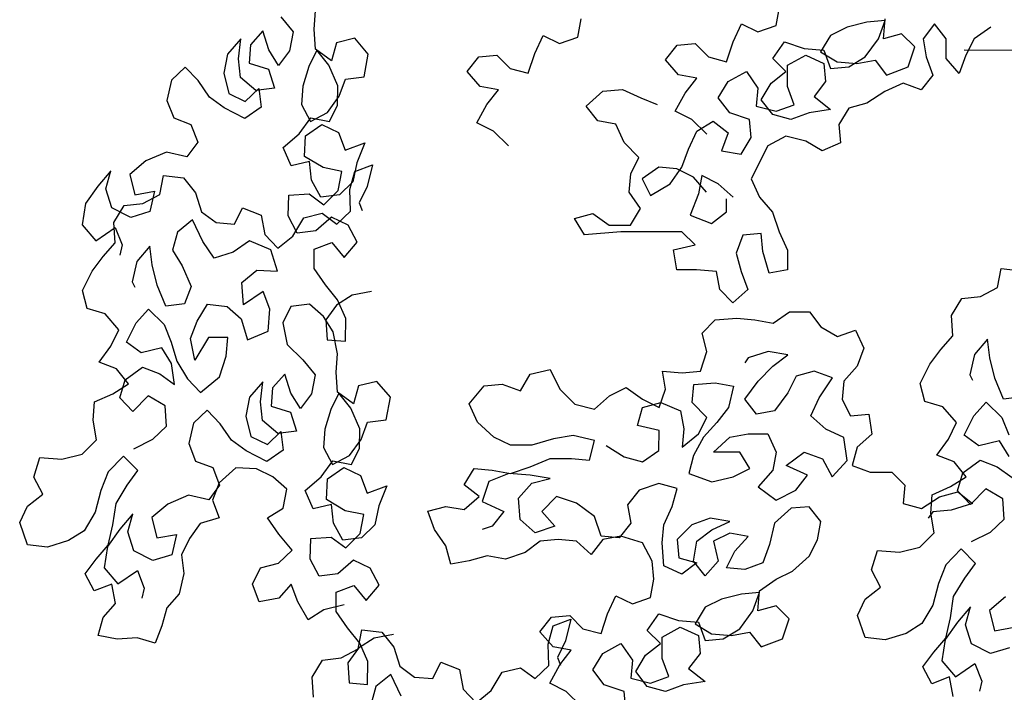
# Model space of a CAD drawing. Units: millimetres. Extents: x -249630 to 95347, y -188036 to 109963.
# Drawn here: x -97051 to -96683, y 81431 to 81682 of the extents above; entities that cross this region are included whole.
import ezdxf

# ---------------------------------------------------------------- set-up
doc = ezdxf.new("R2010")
doc.units = ezdxf.units.MM
doc.layers.add('AHojas', color=86, linetype='Continuous')
doc.layers.add('ATronco', color=36, linetype='Continuous')

# ---------------------------------------------------------------- blocks, each defined once
blk = doc.blocks.new('Arbol_01')
at = {"layer": 'AHojas'}
for p, q in [((-0.54598, 1.9744), (-0.54391, 1.98572)), ((-0.85483, 1.97971), (-0.84726, 1.97033)), ((-0.83419, 1.97206), (-0.83328, 1.98354)), ((-0.66969, 1.96713), (-0.66762, 1.97846)), ((-0.47906, 1.9661), (-0.47802, 1.97845)), ((-0.83334, 1.95952), (-0.83419, 1.97206)), ((-0.57276, 1.96412), (-0.5676, 1.97545)), ((-0.5676, 1.97545), (-0.55731, 1.97029)), ((-0.55731, 1.97029), (-0.54598, 1.9744)), ((-0.50171, 1.97333), (-0.51201, 1.96819)), ((-0.48935, 1.9764), (-0.50171, 1.97333)), ((-0.47802, 1.97742), (-0.48935, 1.9764)), ((-0.48215, 1.9661), (-0.47802, 1.97742)), ((-0.44713, 1.97534), (-0.45435, 1.96607)), ((-0.43993, 1.96606), (-0.44713, 1.97534)), ((-0.41213, 1.97324), (-0.42243, 1.96605)), ((-0.87994, 1.966), (-0.88809, 1.95649)), ((-0.88139, 1.95364), (-0.87994, 1.966)), ((-0.86616, 1.97091), (-0.87377, 1.96228)), ((-0.86248, 1.95907), (-0.86616, 1.97091)), ((-0.84726, 1.97033), (-0.84959, 1.9585)), ((-0.80878, 1.96634), (-0.82009, 1.96354)), ((-0.80033, 1.95643), (-0.80878, 1.96634)), ((-0.69647, 1.95686), (-0.69131, 1.96818)), ((-0.69131, 1.96818), (-0.68102, 1.96302)), ((-0.68102, 1.96302), (-0.66969, 1.96713)), ((-0.51201, 1.96819), (-0.5182, 1.9579)), ((-0.4904, 1.95478), (-0.48215, 1.9661)), ((-0.46773, 1.96918), (-0.47906, 1.9661)), ((-0.4595, 1.96093), (-0.46773, 1.96918)), ((-0.45435, 1.96607), (-0.4523, 1.95475)), ((-0.43994, 1.95371), (-0.43993, 1.96606)), ((-0.42243, 1.96605), (-0.42759, 1.95575)), ((-0.87377, 1.96228), (-0.87469, 1.9508)), ((-0.8233, 1.95225), (-0.83334, 1.95952)), ((-0.82009, 1.96354), (-0.8233, 1.95225)), ((-0.61499, 1.95284), (-0.60777, 1.9621)), ((-0.60777, 1.9621), (-0.59645, 1.96312)), ((-0.59645, 1.96312), (-0.58822, 1.95487)), ((-0.57689, 1.95177), (-0.57276, 1.96412)), ((-0.54806, 1.9538), (-0.54084, 1.96409)), ((-0.54084, 1.96409), (-0.52849, 1.95996)), ((-0.52849, 1.95996), (-0.51614, 1.95892)), ((-0.46363, 1.94858), (-0.4595, 1.96093)), ((-0.88809, 1.95649), (-0.89042, 1.94466)), ((-0.88001, 1.94199), (-0.88139, 1.95364)), ((-0.85633, 1.94934), (-0.86248, 1.95907)), ((-0.84959, 1.9585), (-0.85633, 1.94934)), ((-0.83246, 1.95899), (-0.83743, 1.94876)), ((-0.82489, 1.94961), (-0.83246, 1.95899)), ((-0.80284, 1.94231), (-0.80033, 1.95643)), ((-0.73869, 1.94557), (-0.73148, 1.95483)), ((-0.73148, 1.95483), (-0.72015, 1.95585)), ((-0.72015, 1.95585), (-0.71192, 1.94761)), ((-0.7006, 1.94451), (-0.69647, 1.95686)), ((-0.58822, 1.95487), (-0.57689, 1.95177)), ((-0.53983, 1.94556), (-0.54806, 1.9538)), ((-0.5388, 1.94968), (-0.52747, 1.95585)), ((-0.52747, 1.95585), (-0.51614, 1.95069)), ((-0.5182, 1.9579), (-0.50791, 1.95171)), ((-0.51614, 1.95892), (-0.51203, 1.94759)), ((-0.5007, 1.94861), (-0.4904, 1.95478)), ((-0.4523, 1.95475), (-0.44819, 1.94342)), ((-0.43172, 1.94443), (-0.43994, 1.95371)), ((-0.42759, 1.95575), (-0.43172, 1.94443)), ((-0.9146, 1.94844), (-0.9231, 1.94034)), ((-0.9065, 1.93994), (-0.9146, 1.94844)), ((-0.87469, 1.9508), (-0.86251, 1.94706)), ((-0.86251, 1.94706), (-0.85884, 1.93522)), ((-0.83743, 1.94876), (-0.84117, 1.93658)), ((-0.81945, 1.9367), (-0.82489, 1.94961)), ((-0.71192, 1.94761), (-0.7006, 1.94451)), ((-0.60676, 1.94356), (-0.61499, 1.95284)), ((-0.53881, 1.93629), (-0.5388, 1.94968)), ((-0.51614, 1.95069), (-0.51512, 1.93936)), ((-0.51203, 1.94759), (-0.5007, 1.94861)), ((-0.50791, 1.95171), (-0.49555, 1.95067)), ((-0.49555, 1.95067), (-0.48422, 1.95272)), ((-0.48422, 1.95272), (-0.47702, 1.94344)), ((-0.47702, 1.94344), (-0.46363, 1.94858)), ((-0.89042, 1.94466), (-0.88728, 1.93194)), ((-0.87049, 1.93384), (-0.88001, 1.94199)), ((-0.81859, 1.93017), (-0.8145, 1.94093)), ((-0.8145, 1.94093), (-0.80284, 1.94231)), ((-0.73047, 1.9363), (-0.73869, 1.94557)), ((-0.59544, 1.94149), (-0.60676, 1.94356)), ((-0.60265, 1.93223), (-0.59544, 1.94149)), ((-0.57588, 1.93941), (-0.56454, 1.94558)), ((-0.56454, 1.94558), (-0.55734, 1.93528)), ((-0.5491, 1.93836), (-0.53983, 1.94556)), ((-0.44819, 1.94342), (-0.45541, 1.93416)), ((-0.9231, 1.94034), (-0.92596, 1.92763)), ((-0.89947, 1.92968), (-0.9065, 1.93994)), ((-0.87705, 1.92697), (-0.86855, 1.93507)), ((-0.85884, 1.93522), (-0.87049, 1.93384)), ((-0.86855, 1.93507), (-0.86717, 1.92341)), ((-0.84117, 1.93658), (-0.84209, 1.92511)), ((-0.81949, 1.92469), (-0.81945, 1.9367)), ((-0.71914, 1.93423), (-0.73047, 1.9363)), ((-0.58206, 1.92912), (-0.57588, 1.93941)), ((-0.55734, 1.93528), (-0.55838, 1.92395)), ((-0.55529, 1.92807), (-0.5491, 1.93836)), ((-0.5347, 1.92496), (-0.53881, 1.93629)), ((-0.51512, 1.93936), (-0.52234, 1.9301)), ((-0.46673, 1.93828), (-0.47806, 1.93315)), ((-0.45541, 1.93416), (-0.46673, 1.93828)), ((-0.8903, 1.92294), (-0.89947, 1.92968)), ((-0.88728, 1.93194), (-0.87705, 1.92697)), ((-0.82585, 1.92012), (-0.81859, 1.93017)), ((-0.72636, 1.92497), (-0.71914, 1.93423)), ((-0.66444, 1.92405), (-0.65414, 1.93331)), ((-0.65414, 1.93331), (-0.64178, 1.93433)), ((-0.64178, 1.93433), (-0.63046, 1.92917)), ((-0.63046, 1.92917), (-0.62016, 1.92504)), ((-0.60884, 1.92091), (-0.60265, 1.93223)), ((-0.57486, 1.91985), (-0.58206, 1.92912)), ((-0.52234, 1.9301), (-0.51205, 1.92185)), ((-0.47806, 1.93315), (-0.48939, 1.92595)), ((-0.92596, 1.92763), (-0.92175, 1.91667)), ((-0.87743, 1.91637), (-0.8903, 1.92294)), ((-0.86717, 1.92341), (-0.87743, 1.91637)), ((-0.84209, 1.92511), (-0.83647, 1.9145)), ((-0.82446, 1.91446), (-0.81949, 1.92469)), ((-0.73255, 1.91364), (-0.72636, 1.92497)), ((-0.65724, 1.91478), (-0.66444, 1.92405)), ((-0.55838, 1.92395), (-0.54603, 1.92085)), ((-0.54809, 1.9188), (-0.55529, 1.92807)), ((-0.54603, 1.92085), (-0.5347, 1.92496)), ((-0.50072, 1.92287), (-0.50691, 1.91258)), ((-0.48939, 1.92595), (-0.50072, 1.92287)), ((-0.92175, 1.91667), (-0.91099, 1.91258)), ((-0.84355, 1.90675), (-0.83628, 1.91679)), ((-0.83647, 1.9145), (-0.82585, 1.92012)), ((-0.83628, 1.91679), (-0.82446, 1.91446)), ((-0.59855, 1.91575), (-0.60884, 1.92091)), ((-0.56251, 1.91572), (-0.57486, 1.91985)), ((-0.53677, 1.9157), (-0.54809, 1.9188)), ((-0.52544, 1.9198), (-0.53677, 1.9157)), ((-0.51205, 1.92185), (-0.52544, 1.9198)), ((-0.91099, 1.91258), (-0.90678, 1.90162)), ((-0.83949, 1.9055), (-0.82923, 1.91254)), ((-0.82923, 1.91254), (-0.819, 1.90756)), ((-0.72225, 1.90849), (-0.73255, 1.91364)), ((-0.64592, 1.91271), (-0.65724, 1.91478)), ((-0.64078, 1.90138), (-0.64592, 1.91271)), ((-0.58929, 1.90648), (-0.59855, 1.91575)), ((-0.59547, 1.90854), (-0.58516, 1.91471)), ((-0.58516, 1.91471), (-0.5759, 1.90749)), ((-0.56149, 1.90439), (-0.56251, 1.91572)), ((-0.50691, 1.91258), (-0.50589, 1.90125)), ((-0.85346, 1.8983), (-0.84355, 1.90675)), ((-0.84006, 1.89261), (-0.83949, 1.9055)), ((-0.819, 1.90756), (-0.81479, 1.8966)), ((-0.71299, 1.89921), (-0.72225, 1.90849)), ((-0.60063, 1.89722), (-0.59547, 1.90854)), ((-0.5759, 1.90749), (-0.58003, 1.89617)), ((-0.56768, 1.8941), (-0.56149, 1.90439)), ((-0.53987, 1.9054), (-0.5512, 1.89923)), ((-0.52751, 1.9023), (-0.53987, 1.9054)), ((-0.90678, 1.90162), (-0.91352, 1.89245)), ((-0.84837, 1.8868), (-0.85346, 1.8983)), ((-0.81479, 1.8966), (-0.80242, 1.90116)), ((-0.80242, 1.90116), (-0.80757, 1.88864)), ((-0.63152, 1.8921), (-0.64078, 1.90138)), ((-0.5512, 1.89923), (-0.56152, 1.87865)), ((-0.51722, 1.89611), (-0.52751, 1.9023)), ((-0.50589, 1.90125), (-0.51722, 1.89611)), ((-0.92622, 1.89531), (-0.93913, 1.88987)), ((-0.91352, 1.89245), (-0.92622, 1.89531)), ((-0.8286, 1.88569), (-0.84006, 1.89261)), ((-0.63668, 1.88181), (-0.63152, 1.8921)), ((-0.60476, 1.8859), (-0.60063, 1.89722)), ((-0.58003, 1.89617), (-0.56768, 1.8941)), ((-0.93913, 1.88987), (-0.94904, 1.88143)), ((-0.83706, 1.8896), (-0.84837, 1.8868)), ((-0.83568, 1.87794), (-0.83706, 1.8896)), ((-0.81677, 1.88336), (-0.8286, 1.88569)), ((-0.80757, 1.88864), (-0.8099, 1.87681)), ((-0.80865, 1.88334), (-0.79769, 1.88754)), ((-0.79769, 1.88754), (-0.80108, 1.87396)), ((-0.61917, 1.88591), (-0.62947, 1.87871)), ((-0.60785, 1.88487), (-0.61917, 1.88591)), ((-0.61197, 1.87561), (-0.60476, 1.8859)), ((-0.96087, 1.88375), (-0.96902, 1.87424)), ((-0.96408, 1.87246), (-0.96087, 1.88375)), ((-0.94904, 1.88143), (-0.9459, 1.8687)), ((-0.93036, 1.86901), (-0.92803, 1.88083)), ((-0.92803, 1.88083), (-0.91568, 1.87939)), ((-0.91568, 1.87939), (-0.90811, 1.87001)), ((-0.8191, 1.87154), (-0.81677, 1.88336)), ((-0.81186, 1.87204), (-0.80865, 1.88334)), ((-0.63772, 1.87048), (-0.63668, 1.88181)), ((-0.59755, 1.87971), (-0.60785, 1.88487)), ((-0.58932, 1.87044), (-0.59755, 1.87971)), ((-0.5924, 1.88074), (-0.59447, 1.86941)), ((-0.58211, 1.87558), (-0.5924, 1.88074)), ((-0.96902, 1.87424), (-0.97681, 1.86331)), ((-0.83006, 1.86733), (-0.83568, 1.87794)), ((-0.8099, 1.87681), (-0.8184, 1.86871)), ((-0.80108, 1.87396), (-0.80606, 1.86373)), ((-0.62947, 1.87871), (-0.62434, 1.86841)), ((-0.62434, 1.86841), (-0.61197, 1.87561)), ((-0.57285, 1.86733), (-0.58211, 1.87558)), ((-0.56152, 1.87865), (-0.55638, 1.86732)), ((-0.9604, 1.86062), (-0.96408, 1.87246)), ((-0.9459, 1.8687), (-0.93371, 1.87097)), ((-0.94097, 1.86338), (-0.93036, 1.86901)), ((-0.93371, 1.87097), (-0.93657, 1.85826)), ((-0.90811, 1.87001), (-0.90443, 1.85816)), ((-0.8504, 1.85555), (-0.84983, 1.86844)), ((-0.84983, 1.86844), (-0.83729, 1.86929)), ((-0.83729, 1.86929), (-0.82813, 1.86256)), ((-0.8184, 1.86871), (-0.83006, 1.86733)), ((-0.82813, 1.86256), (-0.8191, 1.87154)), ((-0.81154, 1.85862), (-0.81186, 1.87204)), ((-0.63052, 1.86018), (-0.63772, 1.87048)), ((-0.59447, 1.86941), (-0.59963, 1.85603)), ((-0.55638, 1.86732), (-0.54815, 1.85804)), ((-0.97681, 1.86331), (-0.97879, 1.85007)), ((-0.95901, 1.85142), (-0.95263, 1.862)), ((-0.95263, 1.862), (-0.94097, 1.86338)), ((-0.80606, 1.86373), (-0.80413, 1.85895)), ((-0.57698, 1.85807), (-0.57697, 1.86631)), ((-0.94841, 1.85458), (-0.9604, 1.86062)), ((-0.93657, 1.85826), (-0.94841, 1.85458)), ((-0.90443, 1.85816), (-0.89527, 1.85143)), ((-0.88379, 1.85052), (-0.87882, 1.86074)), ((-0.87882, 1.86074), (-0.86718, 1.85612)), ((-0.86718, 1.85612), (-0.86491, 1.84393)), ((-0.84478, 1.84494), (-0.8504, 1.85555)), ((-0.84052, 1.85446), (-0.82921, 1.85726)), ((-0.82321, 1.85477), (-0.83312, 1.84632)), ((-0.82921, 1.85726), (-0.82004, 1.85052)), ((-0.81298, 1.8498), (-0.82321, 1.85477)), ((-0.82004, 1.85052), (-0.81154, 1.85862)), ((-0.67171, 1.85404), (-0.66038, 1.85712)), ((-0.66038, 1.85712), (-0.65009, 1.8499)), ((-0.63671, 1.84989), (-0.63052, 1.86018)), ((-0.59963, 1.85603), (-0.58625, 1.85087)), ((-0.58625, 1.85087), (-0.57698, 1.85807)), ((-0.54815, 1.85804), (-0.54404, 1.84568)), ((-0.97879, 1.85007), (-0.97034, 1.84016)), ((-0.95817, 1.83888), (-0.95901, 1.85142)), ((-0.90992, 1.85306), (-0.9193, 1.84549)), ((-0.9036, 1.83962), (-0.90992, 1.85306)), ((-0.89527, 1.85143), (-0.88379, 1.85052)), ((-0.84743, 1.843), (-0.84052, 1.85446)), ((-0.80735, 1.83919), (-0.81298, 1.8498)), ((-0.66554, 1.84374), (-0.67171, 1.85404)), ((-0.65009, 1.8499), (-0.63671, 1.84989)), ((-0.97034, 1.84016), (-0.95814, 1.84843)), ((-0.95814, 1.84843), (-0.95393, 1.83747)), ((-0.9193, 1.84549), (-0.92251, 1.8342)), ((-0.86491, 1.84393), (-0.85681, 1.83543)), ((-0.85681, 1.83543), (-0.84743, 1.843)), ((-0.83312, 1.84632), (-0.84478, 1.84494)), ((-0.64289, 1.84577), (-0.66554, 1.84374)), ((-0.60479, 1.84574), (-0.64289, 1.84577)), ((-0.59656, 1.8375), (-0.60479, 1.84574)), ((-0.5667, 1.84365), (-0.57082, 1.83232)), ((-0.55537, 1.84467), (-0.5667, 1.84365)), ((-0.55435, 1.83334), (-0.55537, 1.84467)), ((-0.54404, 1.84568), (-0.5389, 1.83435)), ((-0.96578, 1.83025), (-0.95817, 1.83888)), ((-0.95393, 1.83747), (-0.95536, 1.83111)), ((-0.93663, 1.83671), (-0.94478, 1.82719)), ((-0.93525, 1.82505), (-0.93663, 1.83671)), ((-0.89656, 1.82936), (-0.9036, 1.83962)), ((-0.87446, 1.84007), (-0.88472, 1.83304)), ((-0.86105, 1.83438), (-0.87446, 1.84007)), ((-0.83403, 1.83485), (-0.82307, 1.83906)), ((-0.82307, 1.83906), (-0.8155, 1.82968)), ((-0.8155, 1.82968), (-0.80735, 1.83919)), ((-0.60995, 1.83442), (-0.59656, 1.8375)), ((-0.97252, 1.82109), (-0.96578, 1.83025)), ((-0.92251, 1.8342), (-0.91635, 1.82447)), ((-0.88472, 1.83304), (-0.89656, 1.82936)), ((-0.85703, 1.82113), (-0.86105, 1.83438)), ((-0.83406, 1.82284), (-0.83403, 1.83485)), ((-0.6079, 1.82206), (-0.60995, 1.83442)), ((-0.57082, 1.83232), (-0.56775, 1.82099)), ((-0.55024, 1.81995), (-0.55435, 1.83334)), ((-0.5389, 1.83435), (-0.53891, 1.822)), ((-0.94478, 1.82719), (-0.94764, 1.81449)), ((-0.9321, 1.81233), (-0.93525, 1.82505)), ((-0.91635, 1.82447), (-0.91091, 1.81156)), ((-0.97855, 1.8091), (-0.97252, 1.82109)), ((-0.8793, 1.81413), (-0.86992, 1.82169)), ((-0.86992, 1.82169), (-0.85703, 1.82113)), ((-0.82703, 1.81258), (-0.83406, 1.82284)), ((-0.59555, 1.82205), (-0.6079, 1.82206)), ((-0.58319, 1.82101), (-0.59555, 1.82205)), ((-0.58114, 1.80968), (-0.58319, 1.82101)), ((-0.56775, 1.82099), (-0.56364, 1.80966)), ((-0.53891, 1.822), (-0.55024, 1.81995)), ((-0.40787, 1.81104), (-0.40555, 1.82287)), ((-0.40555, 1.82287), (-0.39319, 1.82142)), ((-0.94764, 1.81449), (-0.94606, 1.81113)), ((-0.92666, 1.79942), (-0.9321, 1.81233)), ((-0.8781, 1.80017), (-0.8793, 1.81413)), ((-0.81946, 1.8032), (-0.82703, 1.81258)), ((-0.97576, 1.79779), (-0.97855, 1.8091)), ((-0.91091, 1.81156), (-0.915, 1.8008)), ((-0.86589, 1.80844), (-0.8781, 1.80017)), ((-0.86168, 1.79748), (-0.86589, 1.80844)), ((-0.81045, 1.80618), (-0.82017, 1.80002)), ((-0.79825, 1.80844), (-0.81045, 1.80618)), ((-0.57291, 1.80143), (-0.58114, 1.80968)), ((-0.56364, 1.80966), (-0.57291, 1.80143)), ((-0.41848, 1.80542), (-0.40787, 1.81104)), ((-0.915, 1.8008), (-0.92666, 1.79942)), ((-0.90709, 1.79001), (-0.9007, 1.80059)), ((-0.9007, 1.80059), (-0.88834, 1.79914)), ((-0.83695, 1.80059), (-0.84861, 1.79921)), ((-0.82832, 1.79297), (-0.83695, 1.80059)), ((-0.82017, 1.80002), (-0.82691, 1.79086)), ((-0.81437, 1.79171), (-0.81946, 1.8032)), ((-0.43653, 1.79346), (-0.43014, 1.80404)), ((-0.43014, 1.80404), (-0.41848, 1.80542)), ((-0.96447, 1.79458), (-0.97576, 1.79779)), ((-0.95602, 1.78467), (-0.96447, 1.79458)), ((-0.94506, 1.78887), (-0.93744, 1.79751)), ((-0.93744, 1.79751), (-0.92758, 1.78794)), ((-0.88834, 1.79914), (-0.87971, 1.79152)), ((-0.86278, 1.78371), (-0.86168, 1.79748)), ((-0.84861, 1.79921), (-0.85358, 1.78898)), ((-0.54791, 1.78864), (-0.53761, 1.79583)), ((-0.53761, 1.79583), (-0.52525, 1.79582)), ((-0.52525, 1.79582), (-0.51805, 1.78655)), ((-0.43568, 1.78092), (-0.43653, 1.79346)), ((-0.95109, 1.77688), (-0.94506, 1.78887)), ((-0.92758, 1.78794), (-0.92337, 1.77698)), ((-0.91118, 1.77925), (-0.90709, 1.79001)), ((-0.87971, 1.79152), (-0.87569, 1.77827)), ((-0.85358, 1.78898), (-0.85097, 1.77538)), ((-0.82217, 1.78325), (-0.82832, 1.79297)), ((-0.82691, 1.79086), (-0.82606, 1.77832)), ((-0.81458, 1.77741), (-0.81437, 1.79171)), ((-0.59219, 1.7825), (-0.58395, 1.79073)), ((-0.58395, 1.79073), (-0.57056, 1.79175)), ((-0.57056, 1.79175), (-0.55924, 1.79071)), ((-0.55924, 1.79071), (-0.54791, 1.78864)), ((-0.96099, 1.77444), (-0.95602, 1.78467)), ((-0.87569, 1.77827), (-0.86278, 1.78371)), ((-0.81955, 1.76964), (-0.82217, 1.78325)), ((-0.58911, 1.77117), (-0.59219, 1.7825)), ((-0.51805, 1.78655), (-0.50776, 1.78036)), ((-0.50776, 1.78036), (-0.49643, 1.78447)), ((-0.49643, 1.78447), (-0.49129, 1.77314)), ((-0.94193, 1.77015), (-0.95109, 1.77688)), ((-0.92337, 1.77698), (-0.91969, 1.76514)), ((-0.90856, 1.76564), (-0.91118, 1.77925)), ((-0.90005, 1.77975), (-0.90856, 1.76564)), ((-0.88804, 1.77971), (-0.90005, 1.77975)), ((-0.88896, 1.76824), (-0.88804, 1.77971)), ((-0.85097, 1.77538), (-0.84111, 1.76581)), ((-0.82606, 1.77832), (-0.81458, 1.77741)), ((-0.4433, 1.77229), (-0.43568, 1.78092)), ((-0.41414, 1.77874), (-0.42229, 1.76923)), ((-0.41276, 1.76708), (-0.41414, 1.77874)), ((-0.96826, 1.76439), (-0.96099, 1.77444)), ((-0.92921, 1.77329), (-0.94193, 1.77015)), ((-0.92305, 1.76356), (-0.92921, 1.77329)), ((-0.82047, 1.75817), (-0.81955, 1.76964)), ((-0.59324, 1.75882), (-0.58911, 1.77117)), ((-0.55102, 1.77113), (-0.56338, 1.76703)), ((-0.53866, 1.76906), (-0.55102, 1.77113)), ((-0.54794, 1.76186), (-0.53866, 1.76906)), ((-0.49129, 1.77314), (-0.49542, 1.76182)), ((-0.45003, 1.76312), (-0.4433, 1.77229)), ((-0.42229, 1.76923), (-0.42515, 1.75652)), ((-0.95749, 1.7603), (-0.96826, 1.76439)), ((-0.92132, 1.75049), (-0.92305, 1.76356)), ((-0.91969, 1.76514), (-0.91319, 1.754)), ((-0.89323, 1.75518), (-0.88896, 1.76824)), ((-0.84111, 1.76581), (-0.83354, 1.75643)), ((-0.56338, 1.76703), (-0.56544, 1.76394)), ((-0.45607, 1.75113), (-0.45003, 1.76312)), ((-0.40962, 1.75436), (-0.41276, 1.76708)), ((-0.94993, 1.75092), (-0.95749, 1.7603)), ((-0.95204, 1.7534), (-0.94125, 1.76132)), ((-0.94125, 1.76132), (-0.93048, 1.75723)), ((-0.93048, 1.75723), (-0.92132, 1.75049)), ((-0.85243, 1.75702), (-0.86005, 1.74838)), ((-0.84876, 1.74517), (-0.85243, 1.75702)), ((-0.81962, 1.74563), (-0.82047, 1.75817)), ((-0.70549, 1.74656), (-0.6993, 1.75685)), ((-0.6993, 1.75685), (-0.68694, 1.75993)), ((-0.68694, 1.75993), (-0.68078, 1.74757)), ((-0.61693, 1.75884), (-0.60457, 1.7578)), ((-0.61488, 1.74751), (-0.61693, 1.75884)), ((-0.60457, 1.7578), (-0.59324, 1.75882)), ((-0.55721, 1.75261), (-0.54794, 1.76186)), ((-0.5222, 1.75875), (-0.53353, 1.75567)), ((-0.51087, 1.75462), (-0.5222, 1.75875)), ((-0.49542, 1.76182), (-0.50367, 1.75256)), ((-0.42515, 1.75652), (-0.42357, 1.75316)), ((-0.95966, 1.74477), (-0.94993, 1.75092)), ((-0.95525, 1.74211), (-0.95204, 1.7534)), ((-0.91319, 1.754), (-0.90509, 1.7455)), ((-0.90509, 1.7455), (-0.89323, 1.75518)), ((-0.86622, 1.75211), (-0.87437, 1.74259)), ((-0.86767, 1.73975), (-0.86622, 1.75211)), ((-0.83354, 1.75643), (-0.83587, 1.74461)), ((-0.79505, 1.75245), (-0.80636, 1.74965)), ((-0.7866, 1.74253), (-0.79505, 1.75245)), ((-0.72814, 1.74967), (-0.71681, 1.75069)), ((-0.71681, 1.75069), (-0.70549, 1.74656)), ((-0.59841, 1.73926), (-0.59737, 1.75058)), ((-0.59737, 1.75058), (-0.58398, 1.7516)), ((-0.58398, 1.7516), (-0.57266, 1.74953)), ((-0.56546, 1.74129), (-0.55721, 1.75261)), ((-0.53353, 1.75567), (-0.53868, 1.74538)), ((-0.51912, 1.74227), (-0.51087, 1.75462)), ((-0.50367, 1.75256), (-0.50471, 1.74123)), ((-0.45327, 1.73982), (-0.45607, 1.75113)), ((-0.40418, 1.74145), (-0.40962, 1.75436)), ((-0.97115, 1.73968), (-0.95966, 1.74477)), ((-0.86005, 1.74838), (-0.86096, 1.73691)), ((-0.8426, 1.73545), (-0.84876, 1.74517)), ((-0.83587, 1.74461), (-0.8426, 1.73545)), ((-0.81874, 1.74509), (-0.82371, 1.73486)), ((-0.80957, 1.73836), (-0.81962, 1.74563)), ((-0.81117, 1.73571), (-0.81874, 1.74509)), ((-0.80636, 1.74965), (-0.80957, 1.73836)), ((-0.73742, 1.73836), (-0.72814, 1.74967)), ((-0.68078, 1.74757), (-0.67152, 1.73829)), ((-0.64989, 1.74342), (-0.63959, 1.74856)), ((-0.63959, 1.74856), (-0.6293, 1.74135)), ((-0.61901, 1.73619), (-0.61488, 1.74751)), ((-0.57266, 1.74953), (-0.57576, 1.73615)), ((-0.53868, 1.74538), (-0.54693, 1.73406)), ((-0.97206, 1.7282), (-0.97115, 1.73968)), ((-0.94715, 1.73361), (-0.95525, 1.74211)), ((-0.93759, 1.74347), (-0.94715, 1.73361)), ((-0.92701, 1.73709), (-0.93759, 1.74347)), ((-0.87437, 1.74259), (-0.8767, 1.73077)), ((-0.86628, 1.72809), (-0.86767, 1.73975)), ((-0.78911, 1.72841), (-0.7866, 1.74253)), ((-0.73228, 1.72702), (-0.73742, 1.73836)), ((-0.67152, 1.73829), (-0.65917, 1.73519)), ((-0.65917, 1.73519), (-0.64989, 1.74342)), ((-0.6293, 1.74135), (-0.61901, 1.73619)), ((-0.6293, 1.7362), (-0.61798, 1.73928)), ((-0.61798, 1.73928), (-0.60562, 1.73412)), ((-0.58915, 1.72998), (-0.59841, 1.73926)), ((-0.55826, 1.73201), (-0.56546, 1.74129)), ((-0.52428, 1.73095), (-0.51912, 1.74227)), ((-0.50471, 1.74123), (-0.49957, 1.73093)), ((-0.44198, 1.73661), (-0.45327, 1.73982)), ((-0.42257, 1.73091), (-0.41495, 1.73954)), ((-0.41495, 1.73954), (-0.40509, 1.72998)), ((-0.39252, 1.74284), (-0.40418, 1.74145)), ((-0.92616, 1.72455), (-0.92701, 1.73709)), ((-0.90088, 1.73454), (-0.90938, 1.72644)), ((-0.89278, 1.72604), (-0.90088, 1.73454)), ((-0.86096, 1.73691), (-0.84879, 1.73317)), ((-0.84879, 1.73317), (-0.84511, 1.72132)), ((-0.82371, 1.73486), (-0.82745, 1.72269)), ((-0.80573, 1.72281), (-0.81117, 1.73571)), ((-0.6324, 1.72487), (-0.6293, 1.7362)), ((-0.60562, 1.73412), (-0.60357, 1.72279)), ((-0.57576, 1.73615), (-0.58298, 1.72689)), ((-0.54693, 1.73406), (-0.55826, 1.73201)), ((-0.49957, 1.73093), (-0.48824, 1.73195)), ((-0.48824, 1.73195), (-0.48619, 1.71959)), ((-0.43353, 1.7267), (-0.44198, 1.73661)), ((-0.9698, 1.71601), (-0.97206, 1.7282)), ((-0.90938, 1.72644), (-0.91224, 1.71374)), ((-0.88574, 1.71578), (-0.89278, 1.72604)), ((-0.8767, 1.73077), (-0.87355, 1.71805)), ((-0.85677, 1.71994), (-0.86628, 1.72809)), ((-0.80486, 1.71627), (-0.80077, 1.72703)), ((-0.80077, 1.72703), (-0.78911, 1.72841)), ((-0.72199, 1.71775), (-0.73228, 1.72702)), ((-0.59431, 1.71969), (-0.58915, 1.72998)), ((-0.58298, 1.72689), (-0.59122, 1.71763)), ((-0.51502, 1.72271), (-0.52428, 1.73095)), ((-0.4385, 1.71647), (-0.43353, 1.7267)), ((-0.42861, 1.71892), (-0.42257, 1.73091)), ((-0.40509, 1.72998), (-0.40088, 1.71902)), ((-0.93466, 1.71644), (-0.92616, 1.72455)), ((-0.86332, 1.71307), (-0.85482, 1.72117)), ((-0.84511, 1.72132), (-0.85677, 1.71994)), ((-0.85482, 1.72117), (-0.85344, 1.70952)), ((-0.82745, 1.72269), (-0.82836, 1.71121)), ((-0.80576, 1.7108), (-0.80573, 1.72281)), ((-0.61902, 1.72177), (-0.6324, 1.72487)), ((-0.61903, 1.70942), (-0.61902, 1.72177)), ((-0.60357, 1.72279), (-0.60461, 1.71146)), ((-0.60461, 1.71146), (-0.59431, 1.71969)), ((-0.57475, 1.71761), (-0.56342, 1.71966)), ((-0.56342, 1.71966), (-0.55106, 1.71965)), ((-0.55106, 1.71965), (-0.54593, 1.70832)), ((-0.5037, 1.71755), (-0.51502, 1.72271)), ((-0.97883, 1.70703), (-0.9698, 1.71601)), ((-0.94668, 1.71047), (-0.93466, 1.71644)), ((-0.91224, 1.71374), (-0.90803, 1.70278)), ((-0.87658, 1.70905), (-0.88574, 1.71578)), ((-0.87355, 1.71805), (-0.86332, 1.71307)), ((-0.81213, 1.70623), (-0.80486, 1.71627)), ((-0.7117, 1.71259), (-0.72199, 1.71775)), ((-0.68492, 1.71668), (-0.69831, 1.71258)), ((-0.67257, 1.71873), (-0.68492, 1.71668)), ((-0.65918, 1.71563), (-0.67257, 1.71873)), ((-0.66228, 1.70328), (-0.65918, 1.71563)), ((-0.59122, 1.71763), (-0.59741, 1.70631)), ((-0.58505, 1.70835), (-0.57475, 1.71761)), ((-0.50165, 1.70313), (-0.5037, 1.71755)), ((-0.48619, 1.71959), (-0.49547, 1.71136)), ((-0.44577, 1.70643), (-0.4385, 1.71647)), ((-0.41944, 1.71218), (-0.42861, 1.71892)), ((-0.40672, 1.71533), (-0.41944, 1.71218)), ((-0.40056, 1.7056), (-0.40672, 1.71533)), ((-0.8637, 1.70248), (-0.87658, 1.70905)), ((-0.85344, 1.70952), (-0.8637, 1.70248)), ((-0.82836, 1.71121), (-0.82274, 1.7006)), ((-0.81073, 1.70057), (-0.80576, 1.7108)), ((-0.69831, 1.71258), (-0.7117, 1.71259)), ((-0.65198, 1.71253), (-0.64066, 1.70532)), ((-0.62934, 1.70222), (-0.61903, 1.70942)), ((-0.56858, 1.70834), (-0.58505, 1.70835)), ((-0.56241, 1.69804), (-0.56858, 1.70834)), ((-0.54593, 1.70832), (-0.548, 1.69699)), ((-0.53976, 1.70008), (-0.52842, 1.7083)), ((-0.52842, 1.7083), (-0.5171, 1.70417)), ((-0.49547, 1.71136), (-0.49857, 1.70004)), ((-1.00906, 1.69281), (-1.00532, 1.70498)), ((-1.00532, 1.70498), (-0.99155, 1.70388)), ((-0.99155, 1.70388), (-0.97883, 1.70703)), ((-0.95305, 1.7059), (-0.96261, 1.69604)), ((-0.94407, 1.69687), (-0.95305, 1.7059)), ((-0.90803, 1.70278), (-0.89727, 1.69869)), ((-0.82983, 1.69285), (-0.82256, 1.7029)), ((-0.82274, 1.7006), (-0.81213, 1.70623)), ((-0.82256, 1.7029), (-0.81073, 1.70057)), ((-0.69936, 1.69919), (-0.687, 1.70433)), ((-0.687, 1.70433), (-0.67361, 1.70432)), ((-0.67361, 1.70432), (-0.66228, 1.70328)), ((-0.64066, 1.70532), (-0.62934, 1.70222)), ((-0.59741, 1.70631), (-0.60051, 1.69498)), ((-0.5171, 1.70417), (-0.51093, 1.69284)), ((-0.51093, 1.69284), (-0.50165, 1.70313)), ((-0.43501, 1.70233), (-0.44577, 1.70643)), ((-0.42744, 1.69296), (-0.43501, 1.70233)), ((-0.42955, 1.69543), (-0.41876, 1.70335)), ((-0.41876, 1.70335), (-0.408, 1.69926)), ((-0.96261, 1.69604), (-0.96723, 1.68439)), ((-0.9508, 1.6877), (-0.94407, 1.69687)), ((-0.89727, 1.69869), (-0.89306, 1.68773)), ((-0.88296, 1.69847), (-0.89341, 1.68914)), ((-0.87007, 1.69791), (-0.88296, 1.69847)), ((-0.85985, 1.69293), (-0.87007, 1.69791)), ((-0.82577, 1.69161), (-0.81551, 1.69864)), ((-0.81551, 1.69864), (-0.80528, 1.69367)), ((-0.74055, 1.6879), (-0.73437, 1.69819)), ((-0.73437, 1.69819), (-0.72304, 1.69715)), ((-0.71275, 1.69509), (-0.72511, 1.68995)), ((-0.72304, 1.69715), (-0.71172, 1.69508)), ((-0.69936, 1.69404), (-0.71275, 1.69509)), ((-0.71172, 1.69508), (-0.69936, 1.69919)), ((-0.57271, 1.6929), (-0.56241, 1.69804)), ((-0.548, 1.69699), (-0.55727, 1.68671)), ((-0.52638, 1.69389), (-0.53976, 1.70008)), ((-0.49857, 1.70004), (-0.48725, 1.69591)), ((-0.48725, 1.69591), (-0.47386, 1.6959)), ((-0.47386, 1.6959), (-0.46563, 1.68765)), ((-0.43276, 1.68414), (-0.42955, 1.69543)), ((-0.408, 1.69926), (-0.39883, 1.69253)), ((-1.00344, 1.6822), (-1.00906, 1.69281)), ((-0.89341, 1.68914), (-0.8975, 1.67838)), ((-0.85121, 1.68532), (-0.85985, 1.69293)), ((-0.83974, 1.6844), (-0.82983, 1.69285)), ((-0.82633, 1.67872), (-0.82577, 1.69161)), ((-0.80528, 1.69367), (-0.80107, 1.68271)), ((-0.72511, 1.68995), (-0.72924, 1.6776)), ((-0.68701, 1.69197), (-0.69936, 1.69404)), ((-0.69834, 1.68889), (-0.68701, 1.69197)), ((-0.60051, 1.69498), (-0.5861, 1.68982)), ((-0.5861, 1.68982), (-0.57271, 1.6929)), ((-0.53359, 1.68463), (-0.52638, 1.69389)), ((-0.43717, 1.6868), (-0.42744, 1.69296)), ((-0.96723, 1.68439), (-0.97063, 1.67081)), ((-0.95772, 1.67624), (-0.9508, 1.6877)), ((-0.89306, 1.68773), (-0.89979, 1.67856)), ((-0.85354, 1.67349), (-0.85121, 1.68532)), ((-0.83465, 1.67291), (-0.83974, 1.6844)), ((-0.80107, 1.68271), (-0.7887, 1.68727)), ((-0.7887, 1.68727), (-0.79385, 1.67474)), ((-0.73129, 1.68069), (-0.74055, 1.6879)), ((-0.70658, 1.67964), (-0.69834, 1.68889)), ((-0.63141, 1.68471), (-0.63863, 1.67545)), ((-0.61905, 1.68882), (-0.63141, 1.68471)), ((-0.60773, 1.68572), (-0.61905, 1.68882)), ((-0.61083, 1.6744), (-0.60773, 1.68572)), ((-0.55727, 1.68671), (-0.54595, 1.67846)), ((-0.54595, 1.67846), (-0.53359, 1.68463)), ((-0.46563, 1.68765), (-0.46667, 1.67633)), ((-0.44866, 1.68171), (-0.43717, 1.6868)), ((-0.44401, 1.68042), (-0.43268, 1.6835)), ((-0.42466, 1.67564), (-0.43276, 1.68414)), ((-0.43268, 1.6835), (-0.42342, 1.67629)), ((-0.4151, 1.68551), (-0.42466, 1.67564)), ((-0.40452, 1.67912), (-0.4151, 1.68551)), ((-1.01282, 1.67463), (-1.00344, 1.6822)), ((-0.9125, 1.68142), (-0.92541, 1.67598)), ((-0.89979, 1.67856), (-0.9125, 1.68142)), ((-0.8975, 1.67838), (-0.89329, 1.66742)), ((-0.81487, 1.6718), (-0.82633, 1.67872)), ((-0.74057, 1.67246), (-0.73129, 1.68069)), ((-0.72924, 1.6776), (-0.71586, 1.67141)), ((-0.70556, 1.66625), (-0.70658, 1.67964)), ((-0.6829, 1.68064), (-0.69217, 1.67138)), ((-0.67055, 1.67651), (-0.6829, 1.68064)), ((-0.45535, 1.67323), (-0.44401, 1.68042)), ((-0.44957, 1.67023), (-0.44866, 1.68171)), ((-0.40367, 1.66658), (-0.40452, 1.67912)), ((-1.01779, 1.6644), (-1.01282, 1.67463)), ((-0.97063, 1.67081), (-0.97754, 1.65935)), ((-0.9597, 1.66301), (-0.95772, 1.67624)), ((-0.92541, 1.67598), (-0.93532, 1.66753)), ((-0.86327, 1.66734), (-0.85354, 1.67349)), ((-0.82334, 1.67571), (-0.83465, 1.67291)), ((-0.82196, 1.66405), (-0.82334, 1.67571)), ((-0.80305, 1.66947), (-0.81487, 1.6718)), ((-0.79385, 1.67474), (-0.79618, 1.66292)), ((-0.76322, 1.67145), (-0.75189, 1.67453)), ((-0.75911, 1.66012), (-0.76322, 1.67145)), ((-0.75189, 1.67453), (-0.74057, 1.67246)), ((-0.71586, 1.67141), (-0.72307, 1.66215)), ((-0.69217, 1.67138), (-0.68395, 1.66211)), ((-0.65923, 1.66827), (-0.67055, 1.67651)), ((-0.63863, 1.67545), (-0.63658, 1.66413)), ((-0.61599, 1.66308), (-0.61083, 1.6744)), ((-0.53669, 1.6733), (-0.547, 1.66404)), ((-0.52536, 1.67432), (-0.53669, 1.6733)), ((-0.51816, 1.66505), (-0.52536, 1.67432)), ((-0.46667, 1.67633), (-0.45535, 1.67323)), ((-0.44814, 1.67116), (-0.45123, 1.66705)), ((-0.43681, 1.67218), (-0.44814, 1.67116)), ((-0.42342, 1.67629), (-0.43681, 1.67218)), ((-1.01289, 1.65061), (-1.01779, 1.6644)), ((-0.94714, 1.66986), (-0.95529, 1.66035)), ((-0.95035, 1.65857), (-0.94714, 1.66986)), ((-0.93532, 1.66753), (-0.93217, 1.65481)), ((-0.89329, 1.66742), (-0.90513, 1.66374)), ((-0.85623, 1.65708), (-0.86327, 1.66734)), ((-0.80537, 1.65765), (-0.80305, 1.66947)), ((-0.69631, 1.658), (-0.70556, 1.66625)), ((-0.65512, 1.65591), (-0.65923, 1.66827)), ((-0.58715, 1.66717), (-0.59848, 1.66306)), ((-0.5748, 1.6651), (-0.58715, 1.66717)), ((-0.58613, 1.65996), (-0.5748, 1.6651)), ((-0.52023, 1.65372), (-0.51816, 1.66505)), ((-0.44731, 1.65804), (-0.44957, 1.67023)), ((-0.41217, 1.65848), (-0.40367, 1.66658)), ((-0.97754, 1.65935), (-0.98727, 1.65319)), ((-0.95529, 1.66035), (-0.96309, 1.64942)), ((-0.96256, 1.6503), (-0.9597, 1.66301)), ((-0.94668, 1.64672), (-0.95035, 1.65857)), ((-0.90513, 1.66374), (-0.91187, 1.65458)), ((-0.81633, 1.65344), (-0.82196, 1.66405)), ((-0.79618, 1.66292), (-0.80468, 1.65482)), ((-0.75192, 1.64982), (-0.75911, 1.66012)), ((-0.72307, 1.66215), (-0.72925, 1.66009)), ((-0.68395, 1.66211), (-0.69631, 1.658)), ((-0.63658, 1.66413), (-0.64379, 1.65487)), ((-0.61703, 1.65175), (-0.61599, 1.66308)), ((-0.59848, 1.66306), (-0.60776, 1.6538)), ((-0.5954, 1.65276), (-0.58613, 1.65996)), ((-0.547, 1.66404), (-0.5501, 1.65066)), ((-0.42419, 1.65251), (-0.41217, 1.65848)), ((-0.98727, 1.65319), (-1.00053, 1.64917)), ((-0.93217, 1.65481), (-0.91998, 1.65707)), ((-0.91998, 1.65707), (-0.92284, 1.64436)), ((-0.91187, 1.65458), (-0.91684, 1.64435)), ((-0.84778, 1.64716), (-0.85623, 1.65708)), ((-0.83667, 1.64166), (-0.83611, 1.65455)), ((-0.83611, 1.65455), (-0.82357, 1.6554)), ((-0.82357, 1.6554), (-0.8144, 1.64866)), ((-0.80468, 1.65482), (-0.81633, 1.65344)), ((-0.8144, 1.64866), (-0.80537, 1.65765)), ((-0.69322, 1.65285), (-0.70249, 1.64565)), ((-0.68189, 1.65387), (-0.69322, 1.65285)), ((-0.67057, 1.65283), (-0.68189, 1.65387)), ((-0.66131, 1.64458), (-0.67057, 1.65283)), ((-0.65409, 1.65385), (-0.66131, 1.64458)), ((-0.64379, 1.65487), (-0.65512, 1.65591)), ((-0.64276, 1.65589), (-0.65409, 1.65385)), ((-0.62938, 1.65176), (-0.64276, 1.65589)), ((-0.60776, 1.6538), (-0.60674, 1.64248)), ((-0.59747, 1.64041), (-0.5954, 1.65276)), ((-0.5748, 1.65789), (-0.5851, 1.65275)), ((-0.5851, 1.65275), (-0.58203, 1.64039)), ((-0.56348, 1.65582), (-0.5748, 1.65789)), ((-0.57172, 1.64656), (-0.56348, 1.65582)), ((-0.52539, 1.64343), (-0.52023, 1.65372)), ((-0.45634, 1.64906), (-0.44731, 1.65804)), ((-1.00053, 1.64917), (-1.01289, 1.65061)), ((-0.97018, 1.64167), (-0.96256, 1.6503)), ((-0.96309, 1.64942), (-0.96507, 1.63618)), ((-0.93468, 1.64069), (-0.94668, 1.64672)), ((-0.85628, 1.63906), (-0.84778, 1.64716)), ((-0.74884, 1.63849), (-0.75192, 1.64982)), ((-0.62321, 1.64043), (-0.62938, 1.65176)), ((-0.61601, 1.63734), (-0.61703, 1.65175)), ((-0.57688, 1.63627), (-0.57172, 1.64656)), ((-0.5501, 1.65066), (-0.55423, 1.63934)), ((-0.48658, 1.63484), (-0.48284, 1.64701)), ((-0.48284, 1.64701), (-0.46906, 1.64592)), ((-0.46906, 1.64592), (-0.45634, 1.64906)), ((-0.43056, 1.64793), (-0.44013, 1.63807)), ((-0.42158, 1.6389), (-0.43056, 1.64793)), ((-0.97691, 1.6325), (-0.97018, 1.64167)), ((-0.92284, 1.64436), (-0.93468, 1.64069)), ((-0.91684, 1.64435), (-0.91546, 1.63269)), ((-0.83105, 1.63105), (-0.83667, 1.64166)), ((-0.80948, 1.64088), (-0.81939, 1.63243)), ((-0.79925, 1.63591), (-0.80948, 1.64088)), ((-0.73751, 1.64054), (-0.74884, 1.63849)), ((-0.72618, 1.64361), (-0.73751, 1.64054)), ((-0.71485, 1.64154), (-0.72618, 1.64361)), ((-0.70249, 1.64565), (-0.71485, 1.64154)), ((-0.62219, 1.6291), (-0.62321, 1.64043)), ((-0.60674, 1.64248), (-0.59541, 1.63938)), ((-0.59027, 1.63113), (-0.59747, 1.64041)), ((-0.58203, 1.64039), (-0.59027, 1.63113)), ((-0.5357, 1.63417), (-0.52539, 1.64343)), ((-0.96507, 1.63618), (-0.95662, 1.62627)), ((-0.95662, 1.62627), (-0.94441, 1.63453)), ((-0.94441, 1.63453), (-0.9402, 1.62357)), ((-0.87256, 1.62604), (-0.86759, 1.63627)), ((-0.86759, 1.63627), (-0.85628, 1.63906)), ((-0.79363, 1.6253), (-0.79925, 1.63591)), ((-0.60469, 1.63218), (-0.61601, 1.63734)), ((-0.59541, 1.63938), (-0.60469, 1.63218)), ((-0.56556, 1.63523), (-0.57688, 1.63627)), ((-0.55423, 1.63934), (-0.56556, 1.63523)), ((-0.546, 1.62903), (-0.5357, 1.63417)), ((-0.48095, 1.62423), (-0.48658, 1.63484)), ((-0.44013, 1.63807), (-0.44475, 1.62643)), ((-0.42832, 1.62974), (-0.42158, 1.6389)), ((-0.97129, 1.62189), (-0.97691, 1.6325)), ((-0.91546, 1.63269), (-0.91832, 1.61998)), ((-0.81939, 1.63243), (-0.83105, 1.63105)), ((-0.62426, 1.61778), (-0.62219, 1.6291)), ((-0.5563, 1.62184), (-0.546, 1.62903)), ((-0.43523, 1.61828), (-0.42832, 1.62974)), ((-0.96033, 1.6261), (-0.97129, 1.62189)), ((-0.95807, 1.61391), (-0.96033, 1.6261)), ((-0.9402, 1.62357), (-0.94163, 1.61722)), ((-0.86835, 1.61508), (-0.87256, 1.62604)), ((-0.84855, 1.62598), (-0.85616, 1.61734)), ((-0.84434, 1.61502), (-0.84855, 1.62598)), ((-0.82031, 1.62096), (-0.80935, 1.62516)), ((-0.80935, 1.62516), (-0.80178, 1.61578)), ((-0.80178, 1.61578), (-0.79363, 1.6253)), ((-0.55734, 1.60948), (-0.5563, 1.62184)), ((-0.49033, 1.61666), (-0.48095, 1.62423)), ((-0.44475, 1.62643), (-0.44814, 1.61284)), ((-0.91832, 1.61998), (-0.92593, 1.61135)), ((-0.85616, 1.61734), (-0.86835, 1.61508)), ((-0.82034, 1.60895), (-0.82031, 1.62096)), ((-0.65105, 1.60751), (-0.64589, 1.61883)), ((-0.64589, 1.61883), (-0.63559, 1.61367)), ((-0.63559, 1.61367), (-0.62426, 1.61778)), ((-0.57999, 1.61671), (-0.59029, 1.61157)), ((-0.56763, 1.61979), (-0.57999, 1.61671)), ((-0.5563, 1.62081), (-0.56763, 1.61979)), ((-0.56043, 1.60948), (-0.5563, 1.62081)), ((-0.49531, 1.60643), (-0.49033, 1.61666)), ((-0.43721, 1.60504), (-0.43523, 1.61828)), ((-0.40292, 1.61802), (-0.41283, 1.60957)), ((-0.96568, 1.60528), (-0.95807, 1.61391)), ((-0.92593, 1.61135), (-0.92914, 1.60006)), ((-0.83783, 1.60387), (-0.84434, 1.61502)), ((-0.82811, 1.61003), (-0.83783, 1.60387)), ((-0.81538, 1.61317), (-0.82811, 1.61003)), ((-0.59029, 1.61157), (-0.59648, 1.60128)), ((-0.56868, 1.59816), (-0.56043, 1.60948)), ((-0.54601, 1.61256), (-0.55734, 1.60948)), ((-0.53778, 1.60431), (-0.54601, 1.61256)), ((-0.44814, 1.61284), (-0.45506, 1.60138)), ((-0.42466, 1.61189), (-0.4328, 1.60238)), ((-0.42786, 1.6006), (-0.42466, 1.61189)), ((-0.41283, 1.60957), (-0.40969, 1.59684)), ((-0.96889, 1.59398), (-0.96568, 1.60528)), ((-0.8133, 1.59869), (-0.82034, 1.60895)), ((-0.69327, 1.59622), (-0.68606, 1.60548)), ((-0.68606, 1.60548), (-0.67473, 1.6065)), ((-0.68495, 1.59998), (-0.67399, 1.60419)), ((-0.67399, 1.60419), (-0.67738, 1.5906)), ((-0.67473, 1.6065), (-0.6665, 1.59825)), ((-0.65518, 1.59515), (-0.65105, 1.60751)), ((-0.62634, 1.59719), (-0.61913, 1.60748)), ((-0.61913, 1.60748), (-0.60677, 1.60335)), ((-0.60677, 1.60335), (-0.59442, 1.60231)), ((-0.54191, 1.59196), (-0.53778, 1.60431)), ((-0.4904, 1.59265), (-0.49531, 1.60643)), ((-0.44007, 1.59233), (-0.43721, 1.60504)), ((-0.92914, 1.60006), (-0.93323, 1.5893)), ((-0.80573, 1.58931), (-0.8133, 1.59869)), ((-0.80666, 1.58565), (-0.80433, 1.59747)), ((-0.80433, 1.59747), (-0.79197, 1.59603)), ((-0.68816, 1.58868), (-0.68495, 1.59998)), ((-0.6665, 1.59825), (-0.65518, 1.59515)), ((-0.61811, 1.58894), (-0.62634, 1.59719)), ((-0.61708, 1.59306), (-0.60575, 1.59923)), ((-0.60575, 1.59923), (-0.59443, 1.59407)), ((-0.59648, 1.60128), (-0.58619, 1.59509)), ((-0.59442, 1.60231), (-0.59031, 1.59098)), ((-0.57898, 1.592), (-0.56868, 1.59816)), ((-0.45506, 1.60138), (-0.46479, 1.59523)), ((-0.4328, 1.60238), (-0.4406, 1.59145)), ((-0.42419, 1.58876), (-0.42786, 1.6006)), ((-0.40969, 1.59684), (-0.3975, 1.59911)), ((-0.95707, 1.59166), (-0.96889, 1.59398)), ((-0.94453, 1.59251), (-0.95707, 1.59166)), ((-0.93323, 1.5893), (-0.94453, 1.59251)), ((-0.79672, 1.59228), (-0.80645, 1.58613)), ((-0.78453, 1.59455), (-0.79672, 1.59228)), ((-0.79197, 1.59603), (-0.7844, 1.58665)), ((-0.68504, 1.58694), (-0.69327, 1.59622)), ((-0.61709, 1.57967), (-0.61708, 1.59306)), ((-0.59443, 1.59407), (-0.59341, 1.58274)), ((-0.59031, 1.59098), (-0.57898, 1.592)), ((-0.58619, 1.59509), (-0.57383, 1.59405)), ((-0.57383, 1.59405), (-0.5625, 1.5961)), ((-0.5625, 1.5961), (-0.5553, 1.58683)), ((-0.5553, 1.58683), (-0.54191, 1.59196)), ((-0.47804, 1.5912), (-0.4904, 1.59265)), ((-0.46479, 1.59523), (-0.47804, 1.5912)), ((-0.44769, 1.5837), (-0.44007, 1.59233)), ((-0.4406, 1.59145), (-0.44258, 1.57821)), ((-0.81727, 1.58003), (-0.80666, 1.58565)), ((-0.80645, 1.58613), (-0.81318, 1.57697)), ((-0.80064, 1.57781), (-0.80573, 1.58931)), ((-0.7844, 1.58665), (-0.78073, 1.57481)), ((-0.68784, 1.57526), (-0.68816, 1.58868)), ((-0.67372, 1.58487), (-0.68504, 1.58694)), ((-0.67738, 1.5906), (-0.68235, 1.58037)), ((-0.68094, 1.57561), (-0.67372, 1.58487)), ((-0.65416, 1.5828), (-0.64282, 1.58896)), ((-0.64282, 1.58896), (-0.63563, 1.57866)), ((-0.62739, 1.58174), (-0.61811, 1.58894)), ((-0.4122, 1.58272), (-0.42419, 1.58876)), ((-0.40036, 1.5864), (-0.4122, 1.58272)), ((-0.83531, 1.56807), (-0.82893, 1.57865)), ((-0.82893, 1.57865), (-0.81727, 1.58003)), ((-0.68235, 1.58037), (-0.68042, 1.5756)), ((-0.66034, 1.57251), (-0.65416, 1.5828)), ((-0.63563, 1.57866), (-0.63667, 1.56734)), ((-0.63357, 1.57145), (-0.62739, 1.58174)), ((-0.61298, 1.56834), (-0.61709, 1.57967)), ((-0.59341, 1.58274), (-0.60062, 1.57348)), ((-0.45442, 1.57454), (-0.44769, 1.5837)), ((-0.81318, 1.57697), (-0.81234, 1.56443)), ((-0.80086, 1.56351), (-0.80064, 1.57781)), ((-0.78073, 1.57481), (-0.77156, 1.56807)), ((-0.76009, 1.56716), (-0.75511, 1.57739)), ((-0.75511, 1.57739), (-0.74347, 1.57276)), ((-0.74347, 1.57276), (-0.74121, 1.56057)), ((-0.71681, 1.5711), (-0.7055, 1.5739)), ((-0.7055, 1.5739), (-0.69634, 1.56716)), ((-0.69634, 1.56716), (-0.68784, 1.57526)), ((-0.68712, 1.56429), (-0.68094, 1.57561)), ((-0.65315, 1.56323), (-0.66034, 1.57251)), ((-0.60062, 1.57348), (-0.59033, 1.56523)), ((-0.4488, 1.56393), (-0.45442, 1.57454)), ((-0.44258, 1.57821), (-0.43413, 1.5683)), ((-0.43413, 1.5683), (-0.42193, 1.57657)), ((-0.42193, 1.57657), (-0.41772, 1.56561)), ((-0.83446, 1.55553), (-0.83531, 1.56807)), ((-0.78622, 1.5697), (-0.79559, 1.56213)), ((-0.77989, 1.55626), (-0.78622, 1.5697)), ((-0.77156, 1.56807), (-0.76009, 1.56716)), ((-0.72373, 1.55964), (-0.71681, 1.5711)), ((-0.63667, 1.56734), (-0.62431, 1.56424)), ((-0.62637, 1.56218), (-0.63357, 1.57145)), ((-0.62431, 1.56424), (-0.61298, 1.56834)), ((-0.43784, 1.56813), (-0.4488, 1.56393)), ((-0.43558, 1.55594), (-0.43784, 1.56813)), ((-0.81234, 1.56443), (-0.80086, 1.56351)), ((-0.79559, 1.56213), (-0.7988, 1.55084)), ((-0.74121, 1.56057), (-0.73311, 1.55208)), ((-0.67683, 1.55914), (-0.68712, 1.56429)), ((-0.64079, 1.5591), (-0.65315, 1.56323)), ((-0.61505, 1.55908), (-0.62637, 1.56218)), ((-0.60372, 1.56319), (-0.61505, 1.55908)), ((-0.59033, 1.56523), (-0.60372, 1.56319)), ((-0.41772, 1.56561), (-0.41915, 1.55925)), ((-0.73311, 1.55208), (-0.72373, 1.55964)), ((-0.66757, 1.54986), (-0.67683, 1.55914)), ((-0.63977, 1.54777), (-0.64079, 1.5591))]:
    blk.add_line(p, q, dxfattribs=at)
at = {"layer": 'ATronco'}
blk.add_line((-0.38228, 1.9588), (-0.42861, 1.95884), dxfattribs=at)

msp = doc.modelspace()

# ---------------------------------------------------------------- block references
at = {"xscale": 598.9603255755416, "yscale": 598.9603255755416, "zscale": 598.9603255755416}
msp.add_blockref('Arbol_01', (-96441.68, 80497.348), dxfattribs=at)

doc.saveas('drawing.dxf')
